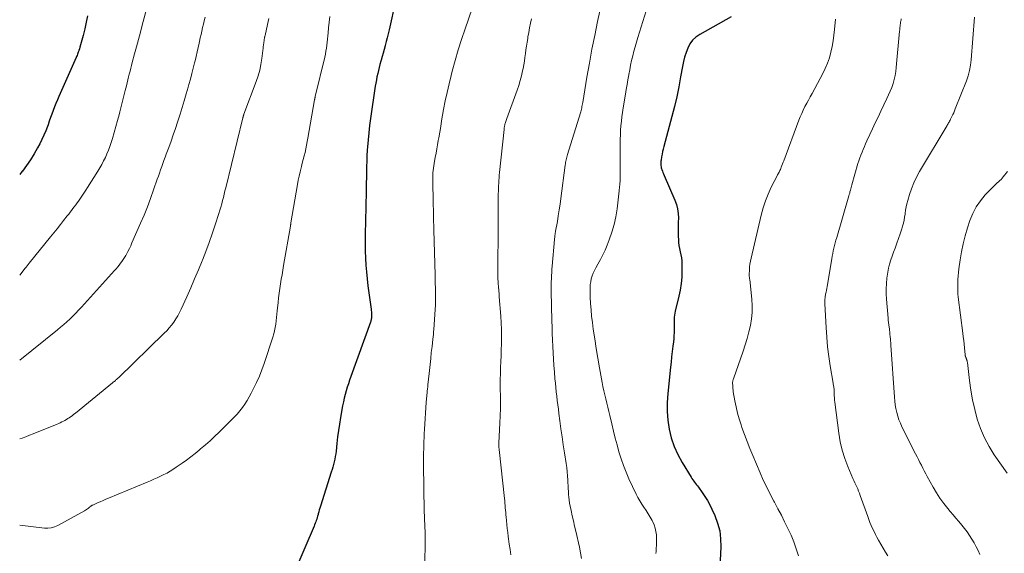
# Model space of a CAD drawing. Units: feet. Extents: x 2050000 to 2055011, y 535000 to 540000.
# Drawn here: x 2050000 to 2050184, y 536995 to 537094 of the extents above; entities that cross this region are included whole.
import ezdxf

# ---------------------------------------------------------------- set-up
doc = ezdxf.new("R2010")
doc.units = ezdxf.units.FT
doc.header["$LTSCALE"] = 100
doc.header["$MEASUREMENT"] = 0
doc.layers.add('CONTOUR INDEX', color=32, linetype='Continuous', lineweight=25)
doc.layers.add('CONTOUR INTERMEDIATE', color=40, linetype='Continuous', lineweight=15)

msp = doc.modelspace()

# ---------------------------------------------------------------- linework, layer by layer
at = {"layer": 'CONTOUR INDEX', "flags": 128}
for points, elevation in [([(2050070.28, 537097.93), (2050069.07, 537092.56), (2050068.9, 537091.84), (2050068.73, 537091.11), (2050068.55, 537090.39), (2050068.37, 537089.67), (2050068.34, 537089.58), (2050068.17, 537088.9), (2050067.98, 537088.23), (2050067.8, 537087.56), (2050067.6, 537086.89), (2050067.55, 537086.69), (2050067.38, 537086.12), (2050067.23, 537085.54), (2050067.08, 537084.96), (2050066.95, 537084.38), (2050066.82, 537083.8), (2050066.71, 537083.21), (2050066.6, 537082.63), (2050066.51, 537082.04), (2050065.61, 537075.99), (2050065.43, 537074.66), (2050065.27, 537073.33), (2050065.15, 537072), (2050065.05, 537070.67), (2050065, 537070.05), (2050064.95, 537069.02), (2050064.9, 537068), (2050064.87, 537066.98), (2050064.85, 537065.95), (2050064.83, 537064.92), (2050064.82, 537063.9), (2050064.8, 537062.87), (2050064.78, 537061.85), (2050064.75, 537060.06), (2050064.72, 537058.79), (2050064.69, 537057.52), (2050064.66, 537056.25), (2050064.63, 537054.98), (2050064.6, 537053.71), (2050064.6, 537052.44), (2050064.63, 537051.17), (2050064.67, 537049.9), (2050064.67, 537049.85), (2050064.75, 537048.56), (2050064.85, 537047.27), (2050064.98, 537045.98), (2050065.13, 537044.69), (2050065.71, 537040.34), (2050065.74, 537040.07), (2050065.77, 537039.81), (2050065.79, 537039.55), (2050065.8, 537039.29), (2050065.81, 537039.07), (2050065.81, 537038.91), (2050065.81, 537038.76), (2050065.79, 537038.61), (2050065.76, 537038.46), (2050065.73, 537038.31), (2050065.69, 537038.16), (2050065.64, 537038.01), (2050065.59, 537037.86), (2050061.93, 537027.72), (2050061.7, 537027.05), (2050061.47, 537026.37), (2050061.26, 537025.7), (2050061.05, 537025.02), (2050060.86, 537024.34), (2050060.68, 537023.65), (2050060.53, 537022.96), (2050060.4, 537022.26), (2050059.99, 537020.03), (2050059.79, 537018.82), (2050059.6, 537017.61), (2050059.45, 537016.4), (2050059.31, 537015.18), (2050059.17, 537013.75), (2050059.1, 537013.25), (2050059.03, 537012.75), (2050058.93, 537012.26), (2050058.82, 537011.76), (2050058.7, 537011.27), (2050058.57, 537010.78), (2050058.42, 537010.29), (2050058.27, 537009.81), (2050056.24, 537003.44), (2050056.13, 537003.09), (2050056.03, 537002.74), (2050055.93, 537002.38), (2050055.84, 537002.03), (2050055.79, 537001.87), (2050055.72, 537001.59), (2050055.64, 537001.32), (2050055.56, 537001.05), (2050055.46, 537000.78), (2050055.37, 537000.51), (2050055.27, 537000.25), (2050055.16, 536999.99), (2050055.05, 536999.72), (2050051.37, 536991.15)], 880), ([(2050012.69, 537095.23), (2050012.44, 537093.99), (2050012.16, 537092.77), (2050011.85, 537091.55), (2050011.26, 537089.36), (2050011.23, 537089.24), (2050011.19, 537089.11), (2050011.16, 537088.99), (2050011.12, 537088.87), (2050011.08, 537088.74), (2050011.04, 537088.62), (2050011, 537088.5), (2050010.96, 537088.38), (2050010.89, 537088.21), (2050010.81, 537088), (2050010.73, 537087.8), (2050010.65, 537087.59), (2050010.56, 537087.39), (2050007.32, 537080.13), (2050007.04, 537079.48), (2050006.76, 537078.82), (2050006.5, 537078.16), (2050006.25, 537077.49), (2050006.01, 537076.82), (2050005.77, 537076.15), (2050005.53, 537075.48), (2050005.3, 537074.81), (2050005.19, 537074.49), (2050004.88, 537073.67), (2050004.54, 537072.86), (2050004.17, 537072.07), (2050003.77, 537071.28), (2050003.36, 537070.53), (2050002.72, 537069.39), (2050002.03, 537068.28), (2050001.29, 537067.21), (2050000.51, 537066.16), (2050000.48, 537066.12), (2050000, 537065.52)], 900), ([(2050133.08, 537095.01), (2050127.18, 537091.7), (2050126.46, 537091.2), (2050125.84, 537090.63), (2050125.34, 537089.94), (2050124.93, 537089.17), (2050124.62, 537088.34), (2050124.34, 537087.49), (2050124.13, 537086.63), (2050123.95, 537085.75), (2050123.61, 537083.78), (2050123.26, 537081.92), (2050122.88, 537080.07), (2050122.45, 537078.22), (2050121.99, 537076.39), (2050120.48, 537070.77), (2050120.36, 537070.28), (2050120.24, 537069.79), (2050120.14, 537069.29), (2050120.05, 537068.79), (2050119.95, 537068.18), (2050119.92, 537067.98), (2050119.9, 537067.78), (2050119.9, 537067.58), (2050119.9, 537067.38), (2050119.92, 537067.17), (2050119.95, 537066.97), (2050119.99, 537066.78), (2050120.05, 537066.58), (2050120.1, 537066.42), (2050120.19, 537066.15), (2050120.29, 537065.88), (2050120.39, 537065.62), (2050120.5, 537065.35), (2050122.55, 537060.69), (2050122.84, 537059.89), (2050123.05, 537059.07), (2050123.15, 537058.23), (2050123.18, 537057.38), (2050123.16, 537056.51), (2050123.15, 537055.65), (2050123.15, 537054.79), (2050123.16, 537053.93), (2050123.18, 537053.38), (2050123.21, 537052.79), (2050123.27, 537052.21), (2050123.38, 537051.64), (2050123.52, 537051.06), (2050123.65, 537050.49), (2050123.75, 537049.92), (2050123.81, 537049.33), (2050123.84, 537048.75), (2050123.85, 537047.5), (2050123.82, 537046.29), (2050123.73, 537045.09), (2050123.54, 537043.9), (2050123.29, 537042.72), (2050122.59, 537039.93), (2050122.51, 537039.55), (2050122.44, 537039.17), (2050122.4, 537038.79), (2050122.38, 537038.4), (2050122.38, 537038.02), (2050122.37, 537037.63), (2050122.38, 537037.24), (2050122.38, 537036.86), (2050122.38, 537036.49), (2050122.38, 537035.92), (2050122.36, 537035.35), (2050122.32, 537034.78), (2050122.26, 537034.22), (2050122.16, 537033.38), (2050122.04, 537032.4), (2050121.93, 537031.42), (2050121.82, 537030.43), (2050121.72, 537029.45), (2050121.2, 537024.55), (2050121.1, 537022.87), (2050121.09, 537021.19), (2050121.23, 537019.52), (2050121.47, 537017.85), (2050121.86, 537016.22), (2050122.38, 537014.63), (2050123.07, 537013.11), (2050123.87, 537011.63), (2050125.58, 537008.87), (2050125.73, 537008.63), (2050125.89, 537008.39), (2050126.06, 537008.15), (2050126.23, 537007.92), (2050126.4, 537007.69), (2050126.57, 537007.46), (2050126.75, 537007.23), (2050126.92, 537007), (2050127.64, 537006), (2050128.15, 537005.26), (2050128.63, 537004.5), (2050129.06, 537003.71), (2050129.45, 537002.91), (2050129.99, 537001.73), (2050130.53, 537000.3), (2050130.92, 536998.85), (2050131.09, 536997.35), (2050131.13, 536995.83), (2050130.87, 536990.75)], 860)]:
    msp.add_lwpolyline(points, dxfattribs=dict(at, elevation=elevation))
at = {"layer": 'CONTOUR INTERMEDIATE', "flags": 128}
for points, elevation in [([(2050109.13, 537098.91), (2050108.09, 537094.13), (2050107.54, 537091.54), (2050107.02, 537088.94), (2050106.54, 537086.33), (2050106.09, 537083.72), (2050105.3, 537078.96), (2050105.26, 537078.71), (2050105.21, 537078.47), (2050105.16, 537078.23), (2050105.11, 537077.98), (2050105.05, 537077.74), (2050104.99, 537077.5), (2050104.92, 537077.26), (2050104.85, 537077.02), (2050102.46, 537069.28), (2050102.39, 537069.02), (2050102.32, 537068.77), (2050102.26, 537068.52), (2050102.2, 537068.27), (2050102.15, 537068.01), (2050102.1, 537067.75), (2050102.06, 537067.5), (2050102.02, 537067.24), (2050101.21, 537061.03), (2050101.07, 537059.96), (2050100.91, 537058.88), (2050100.73, 537057.8), (2050100.55, 537056.73), (2050100.22, 537054.89), (2050100.19, 537054.74), (2050100.16, 537054.59), (2050100.14, 537054.44), (2050100.12, 537054.28), (2050100.1, 537054.17), (2050100.07, 537053.95), (2050100.05, 537053.74), (2050100.02, 537053.53), (2050100, 537053.32), (2050099.58, 537048.36), (2050099.54, 537047.77), (2050099.5, 537047.18), (2050099.47, 537046.6), (2050099.44, 537046.01), (2050099.42, 537045.42), (2050099.41, 537044.83), (2050099.41, 537044.25), (2050099.42, 537043.66), (2050099.53, 537038.16), (2050099.56, 537036.96), (2050099.59, 537035.76), (2050099.64, 537034.56), (2050099.69, 537033.36), (2050099.76, 537032.16), (2050099.83, 537030.97), (2050099.91, 537029.77), (2050100, 537028.57), (2050100.11, 537027.31), (2050100.18, 537026.5), (2050100.26, 537025.69), (2050100.34, 537024.87), (2050100.44, 537024.06), (2050100.53, 537023.25), (2050100.63, 537022.44), (2050100.74, 537021.63), (2050100.85, 537020.82), (2050101.03, 537019.44), (2050101.23, 537017.95), (2050101.44, 537016.45), (2050101.66, 537014.96), (2050101.89, 537013.46), (2050102.19, 537011.46), (2050102.3, 537010.68), (2050102.39, 537009.9), (2050102.46, 537009.11), (2050102.51, 537008.33), (2050102.53, 537007.85), (2050102.56, 537007.3), (2050102.59, 537006.75), (2050102.62, 537006.2), (2050102.65, 537005.65), (2050102.69, 537005.11), (2050102.75, 537004.56), (2050102.84, 537004.02), (2050102.94, 537003.48), (2050103.13, 537002.62), (2050103.35, 537001.66), (2050103.56, 537000.69), (2050103.78, 536999.73), (2050104, 536998.77), (2050104.68, 536995.8), (2050104.9, 536994.73), (2050105.08, 536993.67)], 868), ([(2050023.91, 537097.16), (2050022.93, 537093.46), (2050022.58, 537092.12), (2050022.22, 537090.77), (2050021.86, 537089.42), (2050021.49, 537088.08), (2050021.06, 537086.47), (2050020.92, 537085.93), (2050020.77, 537085.38), (2050020.63, 537084.84), (2050020.49, 537084.3), (2050020.35, 537083.76), (2050020.21, 537083.21), (2050020.08, 537082.67), (2050019.95, 537082.13), (2050019.72, 537081.22), (2050019.48, 537080.23), (2050019.23, 537079.23), (2050018.98, 537078.24), (2050018.73, 537077.24), (2050018.59, 537076.7), (2050018.3, 537075.59), (2050017.99, 537074.47), (2050017.67, 537073.37), (2050017.33, 537072.26), (2050017.09, 537071.48), (2050016.85, 537070.77), (2050016.6, 537070.08), (2050016.32, 537069.39), (2050016.03, 537068.72), (2050015.7, 537068.05), (2050015.36, 537067.39), (2050015, 537066.75), (2050014.61, 537066.12), (2050012.7, 537063.1), (2050012.34, 537062.55), (2050011.98, 537062), (2050011.61, 537061.45), (2050011.23, 537060.91), (2050010.98, 537060.55), (2050010.72, 537060.2), (2050010.47, 537059.84), (2050010.21, 537059.49), (2050009.95, 537059.14), (2050009.69, 537058.8), (2050009.43, 537058.45), (2050009.16, 537058.1), (2050008.89, 537057.76), (2050008.22, 537056.9), (2050007.61, 537056.13), (2050007.01, 537055.37), (2050006.39, 537054.6), (2050005.78, 537053.84), (2050001.78, 537048.93), (2050001.58, 537048.69), (2050001.38, 537048.45), (2050001.19, 537048.2), (2050001, 537047.96), (2050000, 537046.7)], 896), ([(2050084.6, 537096.57), (2050083.28, 537092.76), (2050082.63, 537090.8), (2050082.01, 537088.84), (2050081.44, 537086.86), (2050080.9, 537084.87), (2050080.68, 537084.03), (2050080.29, 537082.45), (2050079.92, 537080.87), (2050079.6, 537079.28), (2050079.29, 537077.69), (2050079.1, 537076.59), (2050078.91, 537075.54), (2050078.73, 537074.49), (2050078.55, 537073.44), (2050078.37, 537072.39), (2050078.28, 537071.88), (2050078.15, 537071.08), (2050078.01, 537070.3), (2050077.86, 537069.51), (2050077.72, 537068.72), (2050077.58, 537068.01), (2050077.5, 537067.58), (2050077.44, 537067.14), (2050077.38, 537066.7), (2050077.33, 537066.26), (2050077.29, 537065.82), (2050077.26, 537065.38), (2050077.25, 537064.94), (2050077.25, 537064.5), (2050077.28, 537062.68), (2050077.3, 537061.91), (2050077.31, 537061.14), (2050077.33, 537060.37), (2050077.35, 537059.61), (2050077.37, 537059.06), (2050077.38, 537058.56), (2050077.39, 537058.07), (2050077.4, 537057.57), (2050077.41, 537057.07), (2050077.42, 537056.58), (2050077.43, 537056.08), (2050077.44, 537055.58), (2050077.45, 537055.09), (2050077.69, 537046.71), (2050077.71, 537045.91), (2050077.73, 537045.1), (2050077.76, 537044.3), (2050077.78, 537043.49), (2050077.79, 537042.68), (2050077.78, 537041.88), (2050077.75, 537041.07), (2050077.71, 537040.27), (2050077.45, 537036.5), (2050077.41, 537036.05), (2050077.37, 537035.6), (2050077.33, 537035.15), (2050077.28, 537034.7), (2050077.11, 537033.35), (2050076.98, 537032.22), (2050076.86, 537031.1), (2050076.74, 537029.97), (2050076.62, 537028.84), (2050076.4, 537026.63), (2050076.35, 537026.21), (2050076.31, 537025.8), (2050076.27, 537025.38), (2050076.22, 537024.97), (2050076.18, 537024.56), (2050076.16, 537024.35), (2050076.14, 537024.14), (2050076.12, 537023.93), (2050076.09, 537023.72), (2050076.07, 537023.51), (2050076.06, 537023.31), (2050076.04, 537023.1), (2050076.03, 537022.89), (2050075.71, 537017.8), (2050075.67, 537017.05), (2050075.63, 537016.3), (2050075.6, 537015.55), (2050075.58, 537014.8), (2050075.55, 537013.98), (2050075.54, 537013.64), (2050075.54, 537013.3), (2050075.53, 537012.95), (2050075.53, 537012.61), (2050075.53, 537012.26), (2050075.53, 537011.92), (2050075.53, 537011.58), (2050075.53, 537011.23), (2050075.66, 537002.48), (2050075.67, 537002.16), (2050075.68, 537001.85), (2050075.69, 537001.53), (2050075.7, 537001.21), (2050075.71, 537000.9), (2050075.73, 537000.58), (2050075.74, 537000.26), (2050075.76, 536999.95), (2050075.77, 536999.75), (2050075.78, 536999.33), (2050075.8, 536998.91), (2050075.81, 536998.49), (2050075.83, 536998.08), (2050075.83, 536997.78), (2050075.84, 536997.22), (2050075.84, 536996.66), (2050075.83, 536996.1), (2050075.81, 536995.53), (2050075.68, 536992.29)], 876), ([(2050117.15, 537096.16), (2050115.59, 537091.14), (2050115.33, 537090.29), (2050115.09, 537089.43), (2050114.86, 537088.57), (2050114.64, 537087.71), (2050114.44, 537086.84), (2050114.25, 537085.97), (2050114.08, 537085.09), (2050113.91, 537084.22), (2050113.9, 537084.16), (2050113.75, 537083.25), (2050113.59, 537082.34), (2050113.44, 537081.43), (2050113.28, 537080.53), (2050112.86, 537077.97), (2050112.74, 537077.14), (2050112.62, 537076.3), (2050112.52, 537075.47), (2050112.44, 537074.63), (2050112.38, 537073.79), (2050112.33, 537072.95), (2050112.31, 537072.11), (2050112.3, 537071.27), (2050112.3, 537071.12), (2050112.31, 537070.2), (2050112.31, 537069.28), (2050112.31, 537068.36), (2050112.31, 537067.44), (2050112.31, 537065.07), (2050112.31, 537064.78), (2050112.3, 537064.49), (2050112.28, 537064.19), (2050112.25, 537063.9), (2050112.23, 537063.6), (2050112.21, 537063.46), (2050112.2, 537063.31), (2050112.18, 537063.17), (2050112.17, 537063.03), (2050112.16, 537062.88), (2050112.14, 537062.74), (2050112.12, 537062.59), (2050112.11, 537062.45), (2050111.72, 537059.11), (2050111.49, 537057.62), (2050111.18, 537056.15), (2050110.75, 537054.7), (2050110.25, 537053.28), (2050109.85, 537052.27), (2050109.47, 537051.37), (2050109.06, 537050.49), (2050108.62, 537049.62), (2050108.15, 537048.76), (2050107.72, 537048.03), (2050107.47, 537047.54), (2050107.24, 537047.04), (2050107.06, 537046.53), (2050106.9, 537046), (2050106.79, 537045.46), (2050106.71, 537044.92), (2050106.67, 537044.38), (2050106.67, 537043.83), (2050106.71, 537042.55), (2050106.77, 537041.35), (2050106.85, 537040.17), (2050106.96, 537038.98), (2050107.1, 537037.8), (2050107.27, 537036.55), (2050107.53, 537034.75), (2050107.8, 537032.96), (2050108.1, 537031.16), (2050108.42, 537029.37), (2050108.93, 537026.62), (2050109.08, 537025.84), (2050109.24, 537025.06), (2050109.42, 537024.28), (2050109.6, 537023.51), (2050109.79, 537022.74), (2050109.98, 537021.96), (2050110.16, 537021.19), (2050110.35, 537020.42), (2050110.73, 537018.83), (2050111.05, 537017.52), (2050111.37, 537016.21), (2050111.72, 537014.91), (2050112.07, 537013.61), (2050112.46, 537012.33), (2050112.9, 537011.06), (2050113.4, 537009.81), (2050113.94, 537008.59), (2050115.3, 537005.73), (2050115.63, 537005.09), (2050115.97, 537004.46), (2050116.35, 537003.84), (2050116.75, 537003.24), (2050117.15, 537002.64), (2050117.54, 537002.03), (2050117.91, 537001.41), (2050118.26, 537000.78), (2050118.38, 537000.55), (2050118.65, 536999.95), (2050118.86, 536999.34), (2050118.99, 536998.71), (2050119.07, 536998.07), (2050119.1, 536997.47), (2050119.12, 536997.11), (2050119.12, 536996.75), (2050119.11, 536996.4), (2050119.08, 536996.04), (2050119.06, 536995.68), (2050119.03, 536995.32), (2050119.01, 536994.97), (2050118.99, 536994.61)], 864), ([(2050058.02, 537095.07), (2050057.88, 537094.03), (2050057.76, 537092.97), (2050057.66, 537092), (2050057.6, 537091.43), (2050057.55, 537090.86), (2050057.49, 537090.29), (2050057.43, 537089.73), (2050057.36, 537089.16), (2050057.28, 537088.59), (2050057.17, 537088.03), (2050057.05, 537087.47), (2050055.28, 537080.1), (2050055.28, 537080.08), (2050055.27, 537080.06), (2050055.27, 537080.04), (2050055.26, 537080.02), (2050055.24, 537079.94), (2050055.23, 537079.92), (2050055.23, 537079.9), (2050055.22, 537079.88), (2050055.22, 537079.86), (2050055.2, 537079.76), (2050055.18, 537079.69), (2050055.17, 537079.62), (2050055.16, 537079.55), (2050055.14, 537079.48), (2050053.91, 537072.33), (2050053.79, 537071.66), (2050053.66, 537070.99), (2050053.51, 537070.32), (2050053.36, 537069.65), (2050053.19, 537068.99), (2050053.02, 537068.32), (2050052.85, 537067.66), (2050052.68, 537067), (2050052.62, 537066.78), (2050052.43, 537066.01), (2050052.25, 537065.23), (2050052.09, 537064.45), (2050051.95, 537063.67), (2050050.72, 537056.48), (2050050.71, 537056.4), (2050050.7, 537056.32), (2050050.69, 537056.25), (2050050.68, 537056.17), (2050050.67, 537056.1), (2050050.66, 537056.02), (2050050.64, 537055.95), (2050050.63, 537055.87), (2050049.36, 537048.49), (2050049.22, 537047.63), (2050049.07, 537046.77), (2050048.92, 537045.9), (2050048.78, 537045.04), (2050048.64, 537044.17), (2050048.52, 537043.31), (2050048.41, 537042.44), (2050048.31, 537041.57), (2050048.16, 537040.02), (2050048.1, 537039.39), (2050048.03, 537038.77), (2050047.96, 537038.14), (2050047.89, 537037.52), (2050047.8, 537036.9), (2050047.68, 537036.28), (2050047.53, 537035.67), (2050047.35, 537035.07), (2050045.71, 537030.15), (2050045.28, 537028.95), (2050044.82, 537027.76), (2050044.3, 537026.61), (2050043.74, 537025.46), (2050043.29, 537024.61), (2050042.92, 537023.91), (2050042.52, 537023.23), (2050042.09, 537022.56), (2050041.64, 537021.91), (2050041.16, 537021.28), (2050040.66, 537020.67), (2050040.13, 537020.09), (2050039.58, 537019.52), (2050037.31, 537017.3), (2050036.46, 537016.49), (2050035.6, 537015.69), (2050034.72, 537014.92), (2050033.83, 537014.16), (2050033.57, 537013.94), (2050032.79, 537013.31), (2050032, 537012.69), (2050031.19, 537012.09), (2050030.37, 537011.51), (2050029.28, 537010.74), (2050029, 537010.55), (2050028.72, 537010.36), (2050028.43, 537010.18), (2050028.14, 537010), (2050027.84, 537009.83), (2050027.55, 537009.66), (2050027.25, 537009.51), (2050026.94, 537009.35), (2050026.33, 537009.05), (2050025.71, 537008.76), (2050025.1, 537008.48), (2050024.47, 537008.2), (2050023.84, 537007.94), (2050016.63, 537004.96), (2050016.1, 537004.74), (2050015.58, 537004.52), (2050015.06, 537004.29), (2050014.54, 537004.06), (2050013.65, 537003.66), (2050013.58, 537003.63), (2050013.5, 537003.59), (2050013.43, 537003.54), (2050013.35, 537003.5), (2050013.28, 537003.45), (2050013.21, 537003.4), (2050013.15, 537003.35), (2050013.08, 537003.29), (2050012.86, 537003.1), (2050012.67, 537002.96), (2050012.49, 537002.82), (2050012.29, 537002.69), (2050012.09, 537002.57), (2050007.11, 536999.83), (2050006.52, 536999.57), (2050005.91, 536999.39), (2050005.27, 536999.33), (2050004.63, 536999.34), (2050000, 536999.89)], 884), ([(2050034.69, 537094.93), (2050034.53, 537094.29), (2050034.37, 537093.65), (2050034.21, 537093), (2050034.07, 537092.36), (2050033.92, 537091.71), (2050033.78, 537091.07), (2050033.64, 537090.42), (2050033.57, 537090.07), (2050033.39, 537089.26), (2050033.21, 537088.44), (2050033.01, 537087.62), (2050032.82, 537086.81), (2050032.71, 537086.4), (2050032.46, 537085.39), (2050032.2, 537084.38), (2050031.93, 537083.36), (2050031.65, 537082.35), (2050031.51, 537081.84), (2050031.15, 537080.58), (2050030.78, 537079.32), (2050030.4, 537078.06), (2050030.01, 537076.81), (2050029.53, 537075.32), (2050029.14, 537074.12), (2050028.73, 537072.92), (2050028.31, 537071.73), (2050027.87, 537070.54), (2050027.42, 537069.34), (2050027.2, 537068.75), (2050026.98, 537068.16), (2050026.77, 537067.57), (2050026.56, 537066.98), (2050026.35, 537066.39), (2050026.15, 537065.79), (2050025.94, 537065.2), (2050025.73, 537064.61), (2050025.04, 537062.62), (2050024.47, 537061.05), (2050023.88, 537059.48), (2050023.25, 537057.92), (2050022.6, 537056.38), (2050021, 537052.7), (2050020.76, 537052.17), (2050020.51, 537051.65), (2050020.24, 537051.13), (2050019.97, 537050.62), (2050019.83, 537050.37), (2050019.61, 537050), (2050019.38, 537049.62), (2050019.13, 537049.26), (2050018.87, 537048.91), (2050018.6, 537048.56), (2050018.33, 537048.22), (2050018.04, 537047.88), (2050017.75, 537047.56), (2050011.53, 537040.66), (2050011.01, 537040.1), (2050010.48, 537039.54), (2050009.94, 537039), (2050009.39, 537038.46), (2050008.82, 537037.94), (2050008.25, 537037.43), (2050007.66, 537036.93), (2050007.07, 537036.44), (2050000, 537030.79)], 892), ([(2050046.57, 537094.69), (2050046.33, 537093.55), (2050045.88, 537091.5), (2050045.86, 537091.39), (2050045.84, 537091.28), (2050045.81, 537091.18), (2050045.79, 537091.07), (2050045.76, 537090.96), (2050045.74, 537090.85), (2050045.73, 537090.75), (2050045.71, 537090.64), (2050045.65, 537090.14), (2050045.6, 537089.78), (2050045.56, 537089.42), (2050045.51, 537089.06), (2050045.47, 537088.7), (2050045.28, 537087.22), (2050045.11, 537086.12), (2050044.89, 537085.04), (2050044.59, 537083.98), (2050044.24, 537082.93), (2050041.94, 537076.77), (2050041.91, 537076.69), (2050041.88, 537076.6), (2050041.85, 537076.52), (2050041.82, 537076.44), (2050041.79, 537076.35), (2050041.77, 537076.27), (2050041.74, 537076.18), (2050041.72, 537076.09), (2050038.53, 537063.03), (2050038.39, 537062.43), (2050038.24, 537061.83), (2050038.09, 537061.23), (2050037.94, 537060.63), (2050037.78, 537060.03), (2050037.62, 537059.43), (2050037.44, 537058.84), (2050037.26, 537058.24), (2050036.57, 537056.08), (2050036.02, 537054.42), (2050035.45, 537052.77), (2050034.83, 537051.13), (2050034.19, 537049.5), (2050034.13, 537049.36), (2050033.43, 537047.67), (2050032.71, 537045.99), (2050031.98, 537044.31), (2050031.24, 537042.64), (2050030.18, 537040.3), (2050029.88, 537039.68), (2050029.56, 537039.07), (2050029.2, 537038.48), (2050028.81, 537037.9), (2050028.4, 537037.34), (2050027.97, 537036.8), (2050027.5, 537036.29), (2050027.02, 537035.8), (2050018.46, 537027.48), (2050018.35, 537027.38), (2050018.24, 537027.27), (2050018.12, 537027.17), (2050018.01, 537027.07), (2050017.92, 537026.99), (2050017.85, 537026.93), (2050017.78, 537026.87), (2050017.71, 537026.81), (2050017.63, 537026.75), (2050017.56, 537026.69), (2050017.49, 537026.63), (2050017.42, 537026.57), (2050017.34, 537026.52), (2050010.42, 537020.87), (2050010.15, 537020.66), (2050009.87, 537020.44), (2050009.6, 537020.24), (2050009.31, 537020.04), (2050009.28, 537020.01), (2050009.01, 537019.83), (2050008.74, 537019.66), (2050008.45, 537019.5), (2050008.17, 537019.35), (2050007.88, 537019.21), (2050007.59, 537019.07), (2050007.29, 537018.94), (2050006.99, 537018.82), (2050002.51, 537016.98), (2050001.83, 537016.71), (2050001.15, 537016.45), (2050000.46, 537016.2), (2050000, 537016.05)], 888), ([(2050095.7, 537094.65), (2050095.53, 537093.8), (2050095.37, 537092.95), (2050095.21, 537092.1), (2050095.05, 537091.25), (2050095, 537090.95), (2050094.88, 537090.25), (2050094.77, 537089.55), (2050094.68, 537088.84), (2050094.59, 537088.14), (2050094.5, 537087.43), (2050094.4, 537086.73), (2050094.28, 537086.03), (2050094.14, 537085.33), (2050094.06, 537084.89), (2050093.85, 537083.98), (2050093.62, 537083.08), (2050093.35, 537082.19), (2050093.05, 537081.3), (2050091.12, 537075.97), (2050091.06, 537075.79), (2050090.99, 537075.62), (2050090.93, 537075.44), (2050090.87, 537075.27), (2050090.85, 537075.22), (2050090.8, 537075.06), (2050090.76, 537074.91), (2050090.72, 537074.75), (2050090.68, 537074.6), (2050090.65, 537074.44), (2050090.62, 537074.28), (2050090.6, 537074.12), (2050090.58, 537073.96), (2050089.74, 537065.91), (2050089.69, 537065.41), (2050089.65, 537064.91), (2050089.61, 537064.41), (2050089.58, 537063.91), (2050089.56, 537063.4), (2050089.54, 537062.9), (2050089.52, 537062.4), (2050089.51, 537061.89), (2050089.5, 537060.6), (2050089.48, 537059.45), (2050089.47, 537058.3), (2050089.46, 537057.15), (2050089.46, 537056), (2050089.42, 537047.22), (2050089.43, 537046.79), (2050089.43, 537046.36), (2050089.45, 537045.93), (2050089.47, 537045.5), (2050089.48, 537045.33), (2050089.5, 537044.99), (2050089.52, 537044.65), (2050089.55, 537044.31), (2050089.58, 537043.97), (2050089.62, 537043.63), (2050089.65, 537043.29), (2050089.68, 537042.95), (2050089.7, 537042.61), (2050089.96, 537038.98), (2050090.03, 537037.76), (2050090.08, 537036.53), (2050090.09, 537035.3), (2050090.08, 537034.06), (2050090.08, 537033.81), (2050090.05, 537032.71), (2050090.02, 537031.6), (2050089.98, 537030.5), (2050089.94, 537029.39), (2050089.91, 537028.29), (2050089.88, 537027.18), (2050089.88, 537026.08), (2050089.88, 537024.97), (2050089.89, 537024.46), (2050089.9, 537023.1), (2050089.89, 537021.73), (2050089.85, 537020.37), (2050089.8, 537019.01), (2050089.63, 537015.32), (2050089.63, 537015.16), (2050089.62, 537015.01), (2050089.62, 537014.85), (2050089.62, 537014.7), (2050089.62, 537014.55), (2050089.63, 537014.39), (2050089.64, 537014.24), (2050089.65, 537014.08), (2050090.66, 537004.92), (2050090.7, 537004.48), (2050090.75, 537004.04), (2050090.78, 537003.6), (2050090.82, 537003.17), (2050090.85, 537002.73), (2050090.89, 537002.29), (2050090.92, 537001.85), (2050090.96, 537001.42), (2050091.02, 537000.79), (2050091.09, 537000.04), (2050091.17, 536999.29), (2050091.26, 536998.55), (2050091.36, 536997.8), (2050091.42, 536997.32), (2050091.56, 536996.33), (2050091.71, 536995.34), (2050091.85, 536994.36)], 872), ([(2050152.56, 537094.56), (2050152.4, 537092.67), (2050152.28, 537091.6), (2050152.13, 537090.52), (2050151.93, 537089.46), (2050151.71, 537088.4), (2050151.42, 537087.36), (2050151.08, 537086.34), (2050150.66, 537085.35), (2050150.18, 537084.38), (2050148.18, 537080.69), (2050147.85, 537080.07), (2050147.52, 537079.45), (2050147.19, 537078.83), (2050146.86, 537078.21), (2050146.55, 537077.58), (2050146.25, 537076.95), (2050145.98, 537076.3), (2050145.72, 537075.65), (2050142.88, 537068.09), (2050142.77, 537067.79), (2050142.66, 537067.49), (2050142.54, 537067.19), (2050142.43, 537066.88), (2050142.33, 537066.64), (2050142.26, 537066.46), (2050142.18, 537066.29), (2050142.1, 537066.12), (2050142.01, 537065.95), (2050141.92, 537065.79), (2050141.83, 537065.62), (2050141.74, 537065.45), (2050141.66, 537065.29), (2050140.56, 537063.13), (2050139.98, 537061.86), (2050139.46, 537060.57), (2050139.03, 537059.25), (2050138.66, 537057.9), (2050136.77, 537049.83), (2050136.66, 537049.29), (2050136.57, 537048.75), (2050136.51, 537048.21), (2050136.47, 537047.66), (2050136.43, 537046.81), (2050136.43, 537046.69), (2050136.43, 537046.57), (2050136.44, 537046.45), (2050136.46, 537046.33), (2050136.48, 537046.21), (2050136.5, 537046.09), (2050136.51, 537045.97), (2050136.53, 537045.86), (2050136.93, 537042.2), (2050137.01, 537040.96), (2050137, 537039.72), (2050136.88, 537038.49), (2050136.67, 537037.27), (2050136.38, 537036.05), (2050136.06, 537034.85), (2050135.69, 537033.65), (2050135.3, 537032.47), (2050133.47, 537027.27), (2050133.44, 537027.17), (2050133.41, 537027.07), (2050133.38, 537026.97), (2050133.36, 537026.87), (2050133.34, 537026.76), (2050133.33, 537026.66), (2050133.33, 537026.56), (2050133.33, 537026.45), (2050133.34, 537026.06), (2050133.35, 537025.76), (2050133.37, 537025.46), (2050133.41, 537025.16), (2050133.45, 537024.86), (2050133.75, 537023.16), (2050133.98, 537022.02), (2050134.24, 537020.88), (2050134.56, 537019.77), (2050134.91, 537018.66), (2050135.07, 537018.2), (2050135.54, 537016.88), (2050136.03, 537015.57), (2050136.55, 537014.26), (2050137.08, 537012.96), (2050138.47, 537009.7), (2050139.07, 537008.35), (2050139.7, 537007.01), (2050140.36, 537005.68), (2050141.05, 537004.37), (2050141.15, 537004.19), (2050141.8, 537002.97), (2050142.44, 537001.75), (2050143.06, 537000.52), (2050143.68, 536999.28), (2050144.25, 536998.03), (2050144.77, 536996.76), (2050145.23, 536995.46), (2050145.64, 536994.15)], 856), ([(2050164.86, 537094.62), (2050164.82, 537094.4), (2050164.79, 537094.24), (2050164.75, 537094), (2050164.72, 537093.76), (2050164.69, 537093.52), (2050164.66, 537093.27), (2050164.63, 537093.03), (2050164.6, 537092.79), (2050164.58, 537092.55), (2050164.56, 537092.3), (2050163.94, 537085.54), (2050163.85, 537084.78), (2050163.72, 537084.02), (2050163.55, 537083.28), (2050163.34, 537082.55), (2050163.08, 537081.82), (2050162.81, 537081.11), (2050162.51, 537080.4), (2050162.19, 537079.71), (2050161.05, 537077.37), (2050160.52, 537076.27), (2050160, 537075.18), (2050159.48, 537074.07), (2050158.98, 537072.97), (2050158.45, 537071.8), (2050158.21, 537071.28), (2050157.98, 537070.75), (2050157.75, 537070.22), (2050157.53, 537069.7), (2050157.32, 537069.16), (2050157.12, 537068.63), (2050156.94, 537068.08), (2050156.77, 537067.54), (2050155.62, 537063.58), (2050155.55, 537063.33), (2050155.48, 537063.07), (2050155.41, 537062.81), (2050155.35, 537062.55), (2050155.28, 537062.29), (2050155.22, 537062.03), (2050155.15, 537061.77), (2050155.07, 537061.51), (2050152.8, 537053.74), (2050152.66, 537053.24), (2050152.52, 537052.75), (2050152.39, 537052.25), (2050152.27, 537051.75), (2050152.15, 537051.25), (2050152.04, 537050.75), (2050151.95, 537050.24), (2050151.86, 537049.74), (2050150.99, 537044.57), (2050150.92, 537044.2), (2050150.86, 537043.84), (2050150.8, 537043.47), (2050150.73, 537043.1), (2050150.64, 537042.59), (2050150.62, 537042.48), (2050150.61, 537042.37), (2050150.59, 537042.26), (2050150.58, 537042.14), (2050150.58, 537042.12), (2050150.57, 537042.02), (2050150.57, 537041.92), (2050150.56, 537041.82), (2050150.56, 537041.72), (2050150.57, 537041.62), (2050150.57, 537041.51), (2050150.58, 537041.41), (2050150.58, 537041.31), (2050150.81, 537036.9), (2050150.94, 537035.09), (2050151.1, 537033.29), (2050151.33, 537031.49), (2050151.59, 537029.7), (2050152.13, 537026.46), (2050152.16, 537026.29), (2050152.19, 537026.12), (2050152.21, 537025.94), (2050152.24, 537025.77), (2050152.27, 537025.6), (2050152.29, 537025.42), (2050152.3, 537025.25), (2050152.31, 537025.08), (2050152.32, 537024.58), (2050152.34, 537024.16), (2050152.37, 537023.74), (2050152.41, 537023.31), (2050152.45, 537022.89), (2050153.18, 537017.1), (2050153.45, 537015.49), (2050153.81, 537013.91), (2050154.3, 537012.37), (2050154.88, 537010.85), (2050155.84, 537008.63), (2050156.01, 537008.24), (2050156.19, 537007.85), (2050156.37, 537007.46), (2050156.55, 537007.06), (2050156.72, 537006.67), (2050156.89, 537006.28), (2050157.05, 537005.88), (2050157.2, 537005.47), (2050158.59, 537001.54), (2050158.8, 537000.96), (2050159.02, 537000.4), (2050159.26, 536999.83), (2050159.51, 536999.28), (2050159.77, 536998.72), (2050160.04, 536998.18), (2050160.33, 536997.64), (2050160.62, 536997.11), (2050161.93, 536994.85), (2050162.33, 536994.17)], 852), ([(2050178.57, 537094.96), (2050177.95, 537086.94), (2050177.83, 537085.94), (2050177.65, 537084.96), (2050177.38, 537084), (2050177.05, 537083.06), (2050174.97, 537077.79), (2050174.82, 537077.43), (2050174.67, 537077.07), (2050174.51, 537076.72), (2050174.34, 537076.37), (2050174.17, 537076.01), (2050174.09, 537075.84), (2050174, 537075.67), (2050173.91, 537075.5), (2050173.82, 537075.33), (2050173.73, 537075.17), (2050173.63, 537075), (2050173.54, 537074.84), (2050173.44, 537074.67), (2050168.28, 537066.07), (2050167.72, 537065.03), (2050167.2, 537063.96), (2050166.78, 537062.86), (2050166.41, 537061.74), (2050166.1, 537060.65), (2050165.94, 537060.05), (2050165.8, 537059.44), (2050165.68, 537058.83), (2050165.59, 537058.21), (2050165.57, 537058.09), (2050165.49, 537057.53), (2050165.39, 537056.97), (2050165.26, 537056.42), (2050165.13, 537055.87), (2050164.97, 537055.32), (2050164.81, 537054.78), (2050164.63, 537054.24), (2050164.43, 537053.71), (2050163.97, 537052.49), (2050163.7, 537051.75), (2050163.43, 537051.01), (2050163.17, 537050.26), (2050162.91, 537049.52), (2050162.68, 537048.76), (2050162.48, 537048), (2050162.33, 537047.23), (2050162.21, 537046.46), (2050162.17, 537046.09), (2050162.08, 537045.12), (2050162.03, 537044.15), (2050162.05, 537043.18), (2050162.1, 537042.21), (2050162.41, 537038.66), (2050162.45, 537038.23), (2050162.49, 537037.8), (2050162.54, 537037.38), (2050162.59, 537036.95), (2050162.64, 537036.61), (2050162.67, 537036.35), (2050162.7, 537036.09), (2050162.73, 537035.83), (2050162.76, 537035.57), (2050162.76, 537035.52), (2050162.78, 537035.28), (2050162.81, 537035.04), (2050162.83, 537034.8), (2050162.85, 537034.56), (2050162.87, 537034.33), (2050162.89, 537034.09), (2050162.91, 537033.85), (2050162.93, 537033.61), (2050163.58, 537023.85), (2050163.65, 537023.13), (2050163.74, 537022.42), (2050163.87, 537021.71), (2050164.02, 537021.01), (2050164.21, 537020.31), (2050164.43, 537019.63), (2050164.7, 537018.97), (2050165, 537018.32), (2050167.56, 537013.24), (2050167.83, 537012.7), (2050168.1, 537012.17), (2050168.36, 537011.64), (2050168.63, 537011.1), (2050168.9, 537010.57), (2050169.17, 537010.04), (2050169.45, 537009.52), (2050169.74, 537009), (2050170.84, 537007), (2050171.46, 537005.96), (2050172.1, 537004.95), (2050172.81, 537003.98), (2050173.55, 537003.04), (2050174.04, 537002.46), (2050174.57, 537001.82), (2050175.1, 537001.19), (2050175.63, 537000.56), (2050176.17, 536999.93), (2050176.19, 536999.9), (2050176.7, 536999.27), (2050177.18, 536998.63), (2050177.64, 536997.96), (2050178.07, 536997.28), (2050178.48, 536996.58), (2050178.87, 536995.87), (2050179.23, 536995.14), (2050179.58, 536994.41)], 848), ([(2050184.72, 537066.05), (2050183.95, 537065.06), (2050183.74, 537064.81), (2050183.53, 537064.58), (2050183.3, 537064.36), (2050183.06, 537064.14), (2050182.81, 537063.93), (2050182.57, 537063.72), (2050182.34, 537063.5), (2050182.11, 537063.27), (2050180.57, 537061.68), (2050179.66, 537060.6), (2050178.86, 537059.46), (2050178.23, 537058.21), (2050177.7, 537056.9), (2050177.26, 537055.52), (2050176.83, 537054.05), (2050176.45, 537052.57), (2050176.15, 537051.07), (2050175.9, 537049.56), (2050175.66, 537047.85), (2050175.58, 537047.19), (2050175.51, 537046.53), (2050175.46, 537045.86), (2050175.43, 537045.2), (2050175.42, 537044.53), (2050175.43, 537043.87), (2050175.47, 537043.21), (2050175.54, 537042.55), (2050176.39, 537035.85), (2050176.47, 537035.15), (2050176.55, 537034.46), (2050176.63, 537033.76), (2050176.69, 537033.06), (2050176.82, 537031.77), (2050176.82, 537031.71), (2050176.83, 537031.66), (2050176.84, 537031.61), (2050176.85, 537031.56), (2050176.86, 537031.51), (2050176.87, 537031.46), (2050176.89, 537031.42), (2050176.91, 537031.37), (2050176.95, 537031.28), (2050176.99, 537031.2), (2050177.02, 537031.11), (2050177.06, 537031.01), (2050177.09, 537030.92), (2050177.11, 537030.86), (2050177.15, 537030.74), (2050177.18, 537030.62), (2050177.21, 537030.49), (2050177.23, 537030.36), (2050177.63, 537026.96), (2050177.88, 537025.14), (2050178.2, 537023.33), (2050178.61, 537021.53), (2050179.08, 537019.76), (2050179.09, 537019.72), (2050179.69, 537017.97), (2050180.41, 537016.27), (2050181.28, 537014.65), (2050182.26, 537013.09), (2050184.65, 537009.66)], 844)]:
    msp.add_lwpolyline(points, dxfattribs=dict(at, elevation=elevation))

doc.saveas('drawing.dxf')
